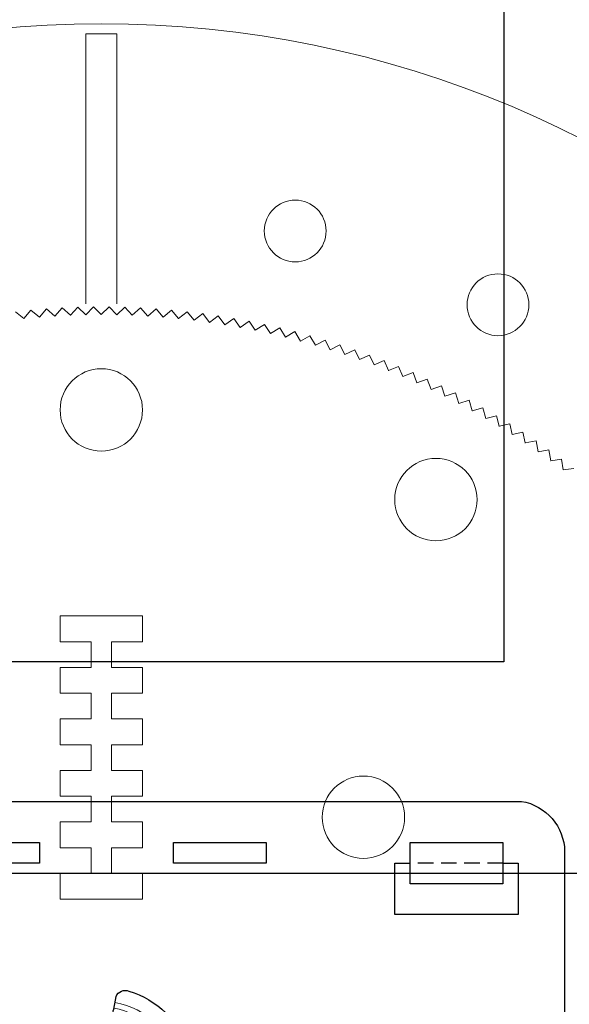
# Model space of a CAD drawing. Units: millimetres. Extents: x 0 to 1198237, y -1260524 to 11.
# Drawn here: x 601360 to 601413, y -633146 to -633050 of the extents above; entities that cross this region are included whole.
import ezdxf

# ---------------------------------------------------------------- set-up
doc = ezdxf.new("R2010")
doc.units = ezdxf.units.MM
doc.header["$MEASUREMENT"] = 0
doc.linetypes.add('HIDDENX2', pattern=[0.75, 0.5, -0.25])
doc.layers.get('0').update_dxf_attribs({"color": 250})
doc.layers.add('PV-ACD', color=250, linetype='Continuous')
doc.layers.add('Основные линии', color=250, linetype='Continuous', lineweight=13)
doc.layers.add('СТЕНКА_Т', color=7, linetype='Continuous', lineweight=53, true_color=0xb5785a)

# ---------------------------------------------------------------- blocks, each defined once
blk = doc.blocks.new('опора вид сверху')
at = {"layer": 'СТЕНКА_Т', "color": 253, "lineweight": 9}
for p, q in [((-1.5, 101.5), (-1.5, 75.294)), ((-1.5, 101.5), (1.5, 101.5)), ((1.5, 75.294), (1.5, 101.5))]:
    blk.add_line(p, q, dxfattribs=at)
at = {"layer": 'СТЕНКА_Т', "color": 0, "lineweight": 9, "extrusion": (-0.768572, 0.639764, 6.90873e-13)}
blk.add_line((-6.831, 74.688, -10.127), (-7.512, 73.87, -10.127), dxfattribs=at)
at = {"layer": 'СТЕНКА_Т', "color": 0, "lineweight": 9, "extrusion": (0.639764, 0.768572, 6.62638e-12)}
blk.add_line((-6.013, 74.007, -10.127), (-6.831, 74.688, -10.127), dxfattribs=at)
at = {"layer": 'СТЕНКА_Т', "color": 0, "lineweight": 9, "extrusion": (-0.755448, 0.655209, 8.25028e-13)}
blk.add_line((-5.316, 74.811, -10.127), (-6.013, 74.007, -10.127), dxfattribs=at)
at = {"layer": 'СТЕНКА_Т', "color": 0, "lineweight": 9, "extrusion": (0.655209, 0.755448, 6.61102e-12)}
blk.add_line((-4.512, 74.114, -10.127), (-5.316, 74.811, -10.127), dxfattribs=at)
at = {"layer": 'СТЕНКА_Т', "color": 0, "lineweight": 9, "extrusion": (-0.742014, 0.670385, 9.58844e-13)}
blk.add_line((-3.799, 74.904, -10.127), (-4.512, 74.114, -10.127), dxfattribs=at)
at = {"layer": 'СТЕНКА_Т', "color": 0, "lineweight": 9, "extrusion": (0.670385, 0.742014, 6.59294e-12)}
blk.add_line((-3.009, 74.19, -10.127), (-3.799, 74.904, -10.127), dxfattribs=at)
at = {"layer": 'СТЕНКА_Т', "color": 0, "lineweight": 9, "extrusion": (-0.728275, 0.685286, 1.09227e-12)}
blk.add_line((-2.28, 74.965, -10.127), (-3.009, 74.19, -10.127), dxfattribs=at)
at = {"layer": 'СТЕНКА_Т', "color": 0, "lineweight": 9, "extrusion": (0.685286, 0.728275, 6.57215e-12)}
blk.add_line((-1.505, 74.236, -10.127), (-2.28, 74.965, -10.127), dxfattribs=at)
at = {"layer": 'СТЕНКА_Т', "color": 0, "lineweight": 9, "extrusion": (-0.714236, 0.699905, 1.22524e-12)}
blk.add_line((-0.76, 74.996, -10.127), (-1.505, 74.236, -10.127), dxfattribs=at)
at = {"layer": 'СТЕНКА_Т', "color": 0, "lineweight": 9, "extrusion": (0.699905, 0.714236, 6.54867e-12)}
blk.add_line((0, 74.251, -10.127), (-0.76, 74.996, -10.127), dxfattribs=at)
at = {"layer": 'СТЕНКА_Т', "color": 0, "lineweight": 9, "extrusion": (-0.699905, 0.714236, 1.35771e-12)}
blk.add_line((0.76, 74.996, -10.127), (0, 74.251, -10.127), dxfattribs=at)
at = {"layer": 'СТЕНКА_Т', "color": 0, "lineweight": 9, "extrusion": (0.714236, 0.699905, 6.52249e-12)}
blk.add_line((1.505, 74.236, -10.127), (0.76, 74.996, -10.127), dxfattribs=at)
at = {"layer": 'СТЕНКА_Т', "color": 0, "lineweight": 9, "extrusion": (-0.685286, 0.728275, 1.48962e-12)}
blk.add_line((2.28, 74.965, -10.127), (1.505, 74.236, -10.127), dxfattribs=at)
at = {"layer": 'СТЕНКА_Т', "color": 0, "lineweight": 9, "extrusion": (0.728275, 0.685286, 6.49363e-12)}
blk.add_line((3.009, 74.19, -10.127), (2.28, 74.965, -10.127), dxfattribs=at)
at = {"layer": 'СТЕНКА_Т', "color": 0, "lineweight": 9, "extrusion": (-0.670385, 0.742014, 1.62092e-12)}
blk.add_line((3.799, 74.904, -10.127), (3.009, 74.19, -10.127), dxfattribs=at)
at = {"layer": 'СТЕНКА_Т', "color": 0, "lineweight": 9, "extrusion": (0.742014, 0.670385, 6.46211e-12)}
blk.add_line((4.512, 74.114, -10.127), (3.799, 74.904, -10.127), dxfattribs=at)
at = {"layer": 'СТЕНКА_Т', "color": 0, "lineweight": 9, "extrusion": (-0.655209, 0.755448, 1.75156e-12)}
blk.add_line((5.316, 74.811, -10.127), (4.512, 74.114, -10.127), dxfattribs=at)
at = {"layer": 'СТЕНКА_Т', "color": 0, "lineweight": 9, "extrusion": (0.755448, 0.655209, 6.42793e-12)}
blk.add_line((6.013, 74.007, -10.127), (5.316, 74.811, -10.127), dxfattribs=at)
at = {"layer": 'СТЕНКА_Т', "color": 0, "lineweight": 9, "extrusion": (-0.639764, 0.768572, 1.88147e-12)}
blk.add_line((6.831, 74.688, -10.127), (6.013, 74.007, -10.127), dxfattribs=at)
at = {"layer": 'СТЕНКА_Т', "color": 0, "lineweight": 9, "extrusion": (0.768572, 0.639764, 6.39111e-12)}
blk.add_line((7.512, 73.87, -10.127), (6.831, 74.688, -10.127), dxfattribs=at)
at = {"layer": 'СТЕНКА_Т', "color": 0, "lineweight": 9, "extrusion": (0.624056, 0.78138, 6.63902e-12)}
blk.add_line((-7.512, 73.87, -10.127), (-8.343, 74.534, -10.127), dxfattribs=at)
at = {"layer": 'СТЕНКА_Т', "color": 0, "lineweight": 9, "extrusion": (0.768572, -0.639764, -6.90873e-13)}
blk.add_line((-7.512, 73.87, -10.127), (-7.513, 73.869, -10.127), dxfattribs=at)
at = {"layer": 'СТЕНКА_Т', "color": 0, "lineweight": 9, "extrusion": (-0.624056, -0.78138, -6.63902e-12)}
blk.add_line((-7.51, 73.869, -10.127), (-7.512, 73.87, -10.127), dxfattribs=at)
at = {"layer": 'СТЕНКА_Т', "color": 0, "lineweight": 9, "extrusion": (0.755448, -0.655209, -8.25028e-13)}
blk.add_line((-6.013, 74.007, -10.127), (-6.014, 74.006, -10.127), dxfattribs=at)
at = {"layer": 'СТЕНКА_Т', "color": 0, "lineweight": 9, "extrusion": (-0.639764, -0.768572, -6.62638e-12)}
blk.add_line((-6.012, 74.006, -10.127), (-6.013, 74.007, -10.127), dxfattribs=at)
at = {"layer": 'СТЕНКА_Т', "color": 0, "lineweight": 9, "extrusion": (0.742014, -0.670385, -9.58844e-13)}
blk.add_line((-4.512, 74.114, -10.127), (-4.513, 74.113, -10.127), dxfattribs=at)
at = {"layer": 'СТЕНКА_Т', "color": 0, "lineweight": 9, "extrusion": (-0.655209, -0.755448, -6.61102e-12)}
blk.add_line((-4.511, 74.113, -10.127), (-4.512, 74.114, -10.127), dxfattribs=at)
at = {"layer": 'СТЕНКА_Т', "color": 0, "lineweight": 9, "extrusion": (0.728275, -0.685286, -1.09227e-12)}
blk.add_line((-3.009, 74.19, -10.127), (-3.01, 74.189, -10.127), dxfattribs=at)
at = {"layer": 'СТЕНКА_Т', "color": 0, "lineweight": 9, "extrusion": (-0.670385, -0.742014, -6.59294e-12)}
blk.add_line((-3.008, 74.189, -10.127), (-3.009, 74.19, -10.127), dxfattribs=at)
at = {"layer": 'СТЕНКА_Т', "color": 0, "lineweight": 9, "extrusion": (0.714236, -0.699905, -1.22524e-12)}
blk.add_line((-1.505, 74.236, -10.127), (-1.506, 74.235, -10.127), dxfattribs=at)
at = {"layer": 'СТЕНКА_Т', "color": 0, "lineweight": 9, "extrusion": (-0.685286, -0.728275, -6.57215e-12)}
blk.add_line((-1.503, 74.235, -10.127), (-1.505, 74.236, -10.127), dxfattribs=at)
at = {"layer": 'СТЕНКА_Т', "color": 0, "lineweight": 9, "extrusion": (0.699905, -0.714236, -1.35771e-12)}
blk.add_line((0, 74.251, -10.127), (-0.001, 74.25, -10.127), dxfattribs=at)
at = {"layer": 'СТЕНКА_Т', "color": 0, "lineweight": 9, "extrusion": (-0.699905, -0.714236, -6.54867e-12)}
blk.add_line((0.001, 74.25, -10.127), (0, 74.251, -10.127), dxfattribs=at)
at = {"layer": 'СТЕНКА_Т', "color": 0, "lineweight": 9, "extrusion": (0.685286, -0.728275, -1.48962e-12)}
blk.add_line((1.505, 74.236, -10.127), (1.503, 74.235, -10.127), dxfattribs=at)
at = {"layer": 'СТЕНКА_Т', "color": 0, "lineweight": 9, "extrusion": (-0.714236, -0.699905, -6.52249e-12)}
blk.add_line((1.506, 74.235, -10.127), (1.505, 74.236, -10.127), dxfattribs=at)
at = {"layer": 'СТЕНКА_Т', "color": 0, "lineweight": 9, "extrusion": (0.670385, -0.742014, -1.62092e-12)}
blk.add_line((3.009, 74.19, -10.127), (3.008, 74.189, -10.127), dxfattribs=at)
at = {"layer": 'СТЕНКА_Т', "color": 0, "lineweight": 9, "extrusion": (-0.728275, -0.685286, -6.49363e-12)}
blk.add_line((3.01, 74.189, -10.127), (3.009, 74.19, -10.127), dxfattribs=at)
at = {"layer": 'СТЕНКА_Т', "color": 0, "lineweight": 9, "extrusion": (0.655209, -0.755448, -1.75156e-12)}
blk.add_line((4.512, 74.114, -10.127), (4.511, 74.113, -10.127), dxfattribs=at)
at = {"layer": 'СТЕНКА_Т', "color": 0, "lineweight": 9, "extrusion": (-0.742014, -0.670385, -6.46211e-12)}
blk.add_line((4.513, 74.113, -10.127), (4.512, 74.114, -10.127), dxfattribs=at)
at = {"layer": 'СТЕНКА_Т', "color": 0, "lineweight": 9, "extrusion": (0.639764, -0.768572, -1.88147e-12)}
blk.add_line((6.013, 74.007, -10.127), (6.012, 74.006, -10.127), dxfattribs=at)
at = {"layer": 'СТЕНКА_Т', "color": 0, "lineweight": 9, "extrusion": (-0.755448, -0.655209, -6.42793e-12)}
blk.add_line((6.014, 74.006, -10.127), (6.013, 74.007, -10.127), dxfattribs=at)
at = {"layer": 'СТЕНКА_Т', "color": 0, "lineweight": 9, "extrusion": (0.624056, -0.78138, -2.01061e-12)}
blk.add_line((7.512, 73.87, -10.127), (7.51, 73.869, -10.127), dxfattribs=at)
at = {"layer": 'СТЕНКА_Т', "color": 0, "lineweight": 9, "extrusion": (-0.624056, 0.78138, 2.01061e-12)}
blk.add_line((8.343, 74.534, -10.127), (7.512, 73.87, -10.127), dxfattribs=at)
at = {"layer": 'СТЕНКА_Т', "color": 0, "lineweight": 9, "extrusion": (-0.768572, -0.639764, -6.39111e-12)}
blk.add_line((7.513, 73.869, -10.127), (7.512, 73.87, -10.127), dxfattribs=at)
at = {"layer": 'СТЕНКА_Т', "color": 0, "lineweight": 9, "extrusion": (0.78138, 0.624056, 6.35167e-12)}
blk.add_line((9.007, 73.703, -10.127), (8.343, 74.534, -10.127), dxfattribs=at)
at = {"layer": 'СТЕНКА_Т', "color": 0, "lineweight": 9, "extrusion": (0.608091, -0.793867, -2.13893e-12)}
blk.add_line((9.007, 73.703, -10.127), (9.006, 73.702, -10.127), dxfattribs=at)
at = {"layer": 'СТЕНКА_Т', "color": 0, "lineweight": 9, "extrusion": (-0.608091, 0.793867, 2.13893e-12)}
blk.add_line((9.852, 74.35, -10.127), (9.007, 73.703, -10.127), dxfattribs=at)
at = {"layer": 'СТЕНКА_Т', "color": 0, "lineweight": 9, "extrusion": (-0.78138, -0.624056, -6.35167e-12)}
blk.add_line((9.009, 73.701, -10.127), (9.007, 73.703, -10.127), dxfattribs=at)
at = {"layer": 'СТЕНКА_Т', "color": 0, "lineweight": 9, "extrusion": (0.793867, 0.608091, 6.30962e-12)}
blk.add_line((10.499, 73.505, -10.127), (9.852, 74.35, -10.127), dxfattribs=at)
at = {"layer": 'СТЕНКА_Т', "color": 0, "lineweight": 9, "extrusion": (-0.591877, 0.806028, 2.26637e-12)}
blk.add_line((11.357, 74.135, -10.127), (10.499, 73.505, -10.127), dxfattribs=at)
at = {"layer": 'СТЕНКА_Т', "color": 0, "lineweight": 9, "extrusion": (0.806028, 0.591877, 6.26497e-12)}
blk.add_line((11.987, 73.277, -10.127), (11.357, 74.135, -10.127), dxfattribs=at)
at = {"layer": 'СТЕНКА_Т', "color": 0, "lineweight": 9, "extrusion": (-0.57542, 0.817858, 2.39287e-12)}
blk.add_line((12.857, 73.89, -10.127), (11.987, 73.277, -10.127), dxfattribs=at)
at = {"layer": 'СТЕНКА_Т', "color": 0, "lineweight": 9, "extrusion": (0.817858, 0.57542, 6.21775e-12)}
blk.add_line((13.47, 73.019, -10.127), (12.857, 73.89, -10.127), dxfattribs=at)
at = {"layer": 'СТЕНКА_Т', "color": 0, "lineweight": 9, "extrusion": (-0.558726, 0.829352, 2.5184e-12)}
blk.add_line((14.352, 73.614, -10.127), (13.47, 73.019, -10.127), dxfattribs=at)
at = {"layer": 'СТЕНКА_Т', "color": 0, "lineweight": 9, "extrusion": (0.829352, 0.558726, 6.16798e-12)}
blk.add_line((14.947, 72.731, -10.127), (14.352, 73.614, -10.127), dxfattribs=at)
at = {"layer": 'СТЕНКА_Т', "color": 0, "lineweight": 9, "extrusion": (0.591877, -0.806028, -2.26637e-12)}
blk.add_line((10.499, 73.505, -10.127), (10.498, 73.504, -10.127), dxfattribs=at)
at = {"layer": 'СТЕНКА_Т', "color": 0, "lineweight": 9, "extrusion": (-0.793867, -0.608091, -6.30962e-12)}
blk.add_line((10.501, 73.504, -10.127), (10.499, 73.505, -10.127), dxfattribs=at)
at = {"layer": 'СТЕНКА_Т', "color": 0, "lineweight": 9, "extrusion": (0.57542, -0.817858, -2.39287e-12)}
blk.add_line((11.987, 73.277, -10.127), (11.985, 73.276, -10.127), dxfattribs=at)
at = {"layer": 'СТЕНКА_Т', "color": 0, "lineweight": 9, "extrusion": (-0.806028, -0.591877, -6.26497e-12)}
blk.add_line((11.988, 73.276, -10.127), (11.987, 73.277, -10.127), dxfattribs=at)
at = {"layer": 'СТЕНКА_Т', "color": 0, "lineweight": 9, "extrusion": (0.558726, -0.829352, -2.5184e-12)}
blk.add_line((13.47, 73.019, -10.127), (13.468, 73.018, -10.127), dxfattribs=at)
at = {"layer": 'СТЕНКА_Т', "color": 0, "lineweight": 9, "extrusion": (-0.817858, -0.57542, -6.21775e-12)}
blk.add_line((13.471, 73.018, -10.127), (13.47, 73.019, -10.127), dxfattribs=at)
at = {"layer": 'СТЕНКА_Т', "color": 0, "lineweight": 9, "extrusion": (0.541803, -0.840506, -2.64288e-12)}
blk.add_line((14.947, 72.731, -10.127), (14.945, 72.73, -10.127), dxfattribs=at)
at = {"layer": 'СТЕНКА_Т', "color": 0, "lineweight": 9, "extrusion": (-0.541803, 0.840506, 2.64288e-12)}
blk.add_line((15.841, 73.308, -10.127), (14.947, 72.731, -10.127), dxfattribs=at)
at = {"layer": 'СТЕНКА_Т', "color": 0, "lineweight": 9, "extrusion": (-0.829352, -0.558726, -6.16798e-12)}
blk.add_line((14.948, 72.73, -10.127), (14.947, 72.731, -10.127), dxfattribs=at)
at = {"layer": 'СТЕНКА_Т', "color": 0, "lineweight": 9, "extrusion": (0.840506, 0.541803, 6.11567e-12)}
blk.add_line((16.418, 72.414, -10.127), (15.841, 73.308, -10.127), dxfattribs=at)
at = {"layer": 'СТЕНКА_Т', "color": 0, "lineweight": 9, "extrusion": (-0.524657, 0.851314, 2.76629e-12)}
blk.add_line((17.324, 72.972, -10.127), (16.418, 72.414, -10.127), dxfattribs=at)
at = {"layer": 'СТЕНКА_Т', "color": 0, "lineweight": 9, "extrusion": (0.851314, 0.524657, 6.06085e-12)}
blk.add_line((17.882, 72.066, -10.127), (17.324, 72.972, -10.127), dxfattribs=at)
at = {"layer": 'СТЕНКА_Т', "color": 0, "lineweight": 9, "extrusion": (0.524657, -0.851314, -2.76629e-12)}
blk.add_line((16.418, 72.414, -10.127), (16.416, 72.413, -10.127), dxfattribs=at)
at = {"layer": 'СТЕНКА_Т', "color": 0, "lineweight": 9, "extrusion": (-0.840506, -0.541803, -6.11567e-12)}
blk.add_line((16.419, 72.412, -10.127), (16.418, 72.414, -10.127), dxfattribs=at)
at = {"layer": 'СТЕНКА_Т', "color": 0, "lineweight": 9, "extrusion": (0.507296, -0.861772, -2.88855e-12)}
blk.add_line((17.882, 72.066, -10.127), (17.88, 72.065, -10.127), dxfattribs=at)
at = {"layer": 'СТЕНКА_Т', "color": 0, "lineweight": 9, "extrusion": (-0.507296, 0.861772, 2.88855e-12)}
blk.add_line((18.799, 72.606, -10.127), (17.882, 72.066, -10.127), dxfattribs=at)
at = {"layer": 'СТЕНКА_Т', "color": 0, "lineweight": 9, "extrusion": (-0.851314, -0.524657, -6.06085e-12)}
blk.add_line((17.883, 72.064, -10.127), (17.882, 72.066, -10.127), dxfattribs=at)
at = {"layer": 'СТЕНКА_Т', "color": 0, "lineweight": 9, "extrusion": (0.861772, 0.507296, 6.00354e-12)}
blk.add_line((19.339, 71.689, -10.127), (18.799, 72.606, -10.127), dxfattribs=at)
at = {"layer": 'СТЕНКА_Т', "color": 0, "lineweight": 9, "extrusion": (-0.489726, 0.871876, 3.00963e-12)}
blk.add_line((20.267, 72.21, -10.127), (19.339, 71.689, -10.127), dxfattribs=at)
at = {"layer": 'СТЕНКА_Т', "color": 0, "lineweight": 9, "extrusion": (0.871876, 0.489726, 5.94377e-12)}
blk.add_line((20.788, 71.282, -10.127), (20.267, 72.21, -10.127), dxfattribs=at)
at = {"layer": 'СТЕНКА_Т', "color": 0, "lineweight": 9, "extrusion": (-0.471955, 0.881623, 3.12948e-12)}
blk.add_line((21.726, 71.784, -10.127), (20.788, 71.282, -10.127), dxfattribs=at)
at = {"layer": 'СТЕНКА_Т', "color": 0, "lineweight": 9, "extrusion": (0.881623, 0.471955, 5.88155e-12)}
blk.add_line((22.228, 70.846, -10.127), (21.726, 71.784, -10.127), dxfattribs=at)
at = {"layer": 'СТЕНКА_Т', "color": 0, "lineweight": 9, "extrusion": (0.489726, -0.871876, -3.00963e-12)}
blk.add_line((19.339, 71.689, -10.127), (19.337, 71.688, -10.127), dxfattribs=at)
at = {"layer": 'СТЕНКА_Т', "color": 0, "lineweight": 9, "extrusion": (-0.861772, -0.507296, -6.00354e-12)}
blk.add_line((19.34, 71.687, -10.127), (19.339, 71.689, -10.127), dxfattribs=at)
at = {"layer": 'СТЕНКА_Т', "color": 0, "lineweight": 9, "extrusion": (0.471955, -0.881623, -3.12948e-12)}
blk.add_line((20.788, 71.282, -10.127), (20.786, 71.281, -10.127), dxfattribs=at)
at = {"layer": 'СТЕНКА_Т', "color": 0, "lineweight": 9, "extrusion": (-0.871876, -0.489726, -5.94377e-12)}
blk.add_line((20.789, 71.28, -10.127), (20.788, 71.282, -10.127), dxfattribs=at)
at = {"layer": 'СТЕНКА_Т', "color": 0, "lineweight": 9, "extrusion": (0.45399, -0.891007, -3.24804e-12)}
blk.add_line((22.228, 70.846, -10.127), (22.226, 70.845, -10.127), dxfattribs=at)
at = {"layer": 'СТЕНКА_Т', "color": 0, "lineweight": 9, "extrusion": (-0.45399, 0.891007, 3.24804e-12)}
blk.add_line((23.176, 71.329, -10.127), (22.228, 70.846, -10.127), dxfattribs=at)
at = {"layer": 'СТЕНКА_Т', "color": 0, "lineweight": 9, "extrusion": (-0.881623, -0.471955, -5.88155e-12)}
blk.add_line((22.229, 70.844, -10.127), (22.228, 70.846, -10.127), dxfattribs=at)
at = {"layer": 'СТЕНКА_Т', "color": 0, "lineweight": 9, "extrusion": (0.891007, 0.45399, 5.81692e-12)}
blk.add_line((23.659, 70.381, -10.127), (23.176, 71.329, -10.127), dxfattribs=at)
at = {"layer": 'СТЕНКА_Т', "color": 0, "lineweight": 9, "extrusion": (-0.435839, 0.900025, 3.36526e-12)}
blk.add_line((24.617, 70.845, -10.127), (23.659, 70.381, -10.127), dxfattribs=at)
at = {"layer": 'СТЕНКА_Т', "color": 0, "lineweight": 9, "extrusion": (0.900025, 0.435839, 5.74989e-12)}
blk.add_line((25.081, 69.887, -10.127), (24.617, 70.845, -10.127), dxfattribs=at)
at = {"layer": 'СТЕНКА_Т', "color": 0, "lineweight": 9, "extrusion": (0.435839, -0.900025, -3.36526e-12)}
blk.add_line((23.659, 70.381, -10.127), (23.658, 70.38, -10.127), dxfattribs=at)
at = {"layer": 'СТЕНКА_Т', "color": 0, "lineweight": 9, "extrusion": (-0.891007, -0.45399, -5.81692e-12)}
blk.add_line((23.66, 70.379, -10.127), (23.659, 70.381, -10.127), dxfattribs=at)
at = {"layer": 'СТЕНКА_Т', "color": 0, "lineweight": 9, "extrusion": (0.417509, -0.908673, -3.4811e-12)}
blk.add_line((25.081, 69.887, -10.127), (25.079, 69.886, -10.127), dxfattribs=at)
at = {"layer": 'СТЕНКА_Т', "color": 0, "lineweight": 9, "extrusion": (-0.417509, 0.908673, 3.4811e-12)}
blk.add_line((26.048, 70.331, -10.127), (25.081, 69.887, -10.127), dxfattribs=at)
at = {"layer": 'СТЕНКА_Т', "color": 0, "lineweight": 9, "extrusion": (-0.900025, -0.435839, -5.74989e-12)}
blk.add_line((25.082, 69.885, -10.127), (25.081, 69.887, -10.127), dxfattribs=at)
at = {"layer": 'СТЕНКА_Т', "color": 0, "lineweight": 9, "extrusion": (0.908673, 0.417509, 5.68051e-12)}
blk.add_line((26.492, 69.364, -10.127), (26.048, 70.331, -10.127), dxfattribs=at)
at = {"layer": 'СТЕНКА_Т', "color": 0, "lineweight": 9, "extrusion": (-0.399007, 0.916948, 3.59551e-12)}
blk.add_line((27.468, 69.789, -10.127), (26.492, 69.364, -10.127), dxfattribs=at)
at = {"layer": 'СТЕНКА_Т', "color": 0, "lineweight": 9, "extrusion": (0.916948, 0.399007, 5.60879e-12)}
blk.add_line((27.893, 68.813, -10.127), (27.468, 69.789, -10.127), dxfattribs=at)
at = {"layer": 'СТЕНКА_Т', "color": 0, "lineweight": 9, "extrusion": (0.399007, -0.916948, -3.59551e-12)}
blk.add_line((26.492, 69.364, -10.127), (26.49, 69.364, -10.127), dxfattribs=at)
at = {"layer": 'СТЕНКА_Т', "color": 0, "lineweight": 9, "extrusion": (-0.908673, -0.417509, -5.68051e-12)}
blk.add_line((26.493, 69.363, -10.127), (26.492, 69.364, -10.127), dxfattribs=at)
at = {"layer": 'СТЕНКА_Т', "color": 0, "lineweight": 9, "extrusion": (-0.380342, 0.924846, 3.70845e-12)}
blk.add_line((28.877, 69.218, -10.127), (27.893, 68.813, -10.127), dxfattribs=at)
at = {"layer": 'СТЕНКА_Т', "color": 0, "lineweight": 9, "extrusion": (0.924846, 0.380342, 5.53477e-12)}
blk.add_line((29.281, 68.234, -10.127), (28.877, 69.218, -10.127), dxfattribs=at)
at = {"layer": 'СТЕНКА_Т', "color": 0, "lineweight": 9, "extrusion": (0.380342, -0.924846, -3.70845e-12)}
blk.add_line((27.893, 68.813, -10.127), (27.891, 68.813, -10.127), dxfattribs=at)
at = {"layer": 'СТЕНКА_Т', "color": 0, "lineweight": 9, "extrusion": (-0.916948, -0.399007, -5.60879e-12)}
blk.add_line((27.893, 68.812, -10.127), (27.893, 68.813, -10.127), dxfattribs=at)
at = {"layer": 'СТЕНКА_Т', "color": 0, "lineweight": 9, "extrusion": (0.36152, -0.932365, -3.81986e-12)}
blk.add_line((29.281, 68.234, -10.127), (29.28, 68.233, -10.127), dxfattribs=at)
at = {"layer": 'СТЕНКА_Т', "color": 0, "lineweight": 9, "extrusion": (-0.36152, 0.932365, 3.81986e-12)}
blk.add_line((30.274, 68.619, -10.127), (29.281, 68.234, -10.127), dxfattribs=at)
at = {"layer": 'СТЕНКА_Т', "color": 0, "lineweight": 9, "extrusion": (-0.924846, -0.380342, -5.53477e-12)}
blk.add_line((29.282, 68.232, -10.127), (29.281, 68.234, -10.127), dxfattribs=at)
at = {"layer": 'СТЕНКА_Т', "color": 0, "lineweight": 9, "extrusion": (0.932365, 0.36152, 5.45847e-12)}
blk.add_line((30.658, 67.626, -10.127), (30.274, 68.619, -10.127), dxfattribs=at)
at = {"layer": 'СТЕНКА_Т', "color": 0, "lineweight": 9, "extrusion": (-0.342549, 0.9395, 3.9297e-12)}
blk.add_line((31.658, 67.991, -10.127), (30.658, 67.626, -10.127), dxfattribs=at)
at = {"layer": 'СТЕНКА_Т', "color": 0, "lineweight": 9, "extrusion": (0.9395, 0.342549, 5.37994e-12)}
blk.add_line((32.023, 66.991, -10.127), (31.658, 67.991, -10.127), dxfattribs=at)
at = {"layer": 'СТЕНКА_Т', "color": 0, "lineweight": 9, "extrusion": (0.342549, -0.9395, -3.9297e-12)}
blk.add_line((30.658, 67.626, -10.127), (30.657, 67.626, -10.127), dxfattribs=at)
at = {"layer": 'СТЕНКА_Т', "color": 0, "lineweight": 9, "extrusion": (-0.932365, -0.36152, -5.45847e-12)}
blk.add_line((30.659, 67.625, -10.127), (30.658, 67.626, -10.127), dxfattribs=at)
at = {"layer": 'СТЕНКА_Т', "color": 0, "lineweight": 9, "extrusion": (0.323438, -0.946249, -4.03793e-12)}
blk.add_line((32.023, 66.991, -10.127), (32.021, 66.991, -10.127), dxfattribs=at)
at = {"layer": 'СТЕНКА_Т', "color": 0, "lineweight": 9, "extrusion": (-0.323438, 0.946249, 4.03793e-12)}
blk.add_line((33.03, 67.335, -10.127), (32.023, 66.991, -10.127), dxfattribs=at)
at = {"layer": 'СТЕНКА_Т', "color": 0, "lineweight": 9, "extrusion": (-0.9395, -0.342549, -5.37994e-12)}
blk.add_line((32.023, 66.989, -10.127), (32.023, 66.991, -10.127), dxfattribs=at)
at = {"layer": 'СТЕНКА_Т', "color": 0, "lineweight": 9, "extrusion": (0.946249, 0.323438, 5.29919e-12)}
blk.add_line((33.374, 66.328, -10.127), (33.03, 67.335, -10.127), dxfattribs=at)
at = {"layer": 'СТЕНКА_Т', "color": 0, "lineweight": 9, "extrusion": (0.304194, -0.95261, -4.1445e-12)}
blk.add_line((33.374, 66.328, -10.127), (33.372, 66.328, -10.127), dxfattribs=at)
at = {"layer": 'СТЕНКА_Т', "color": 0, "lineweight": 9, "extrusion": (-0.304194, 0.95261, 4.1445e-12)}
blk.add_line((34.387, 66.652, -10.127), (33.374, 66.328, -10.127), dxfattribs=at)
at = {"layer": 'СТЕНКА_Т', "color": 0, "lineweight": 9, "extrusion": (-0.946249, -0.323438, -5.29919e-12)}
blk.add_line((33.374, 66.327, -10.127), (33.374, 66.328, -10.127), dxfattribs=at)
at = {"layer": 'СТЕНКА_Т', "color": 0, "lineweight": 9, "extrusion": (0.95261, 0.304194, 5.21626e-12)}
blk.add_line((34.711, 65.638, -10.127), (34.387, 66.652, -10.127), dxfattribs=at)
at = {"layer": 'СТЕНКА_Т', "color": 0, "lineweight": 9, "extrusion": (0.284825, -0.95858, -4.24936e-12)}
blk.add_line((34.711, 65.638, -10.127), (34.709, 65.638, -10.127), dxfattribs=at)
at = {"layer": 'СТЕНКА_Т', "color": 0, "lineweight": 9, "extrusion": (-0.284825, 0.95858, 4.24936e-12)}
blk.add_line((35.731, 65.941, -10.127), (34.711, 65.638, -10.127), dxfattribs=at)
at = {"layer": 'СТЕНКА_Т', "color": 0, "lineweight": 9, "extrusion": (-0.95261, -0.304194, -5.21626e-12)}
blk.add_line((34.712, 65.637, -10.127), (34.711, 65.638, -10.127), dxfattribs=at)
at = {"layer": 'СТЕНКА_Т', "color": 0, "lineweight": 9, "extrusion": (0.95858, 0.284825, 5.13119e-12)}
blk.add_line((36.034, 64.921, -10.127), (35.731, 65.941, -10.127), dxfattribs=at)
at = {"layer": 'СТЕНКА_Т', "color": 0, "lineweight": 9, "extrusion": (-0.265339, 0.964155, 4.35249e-12)}
blk.add_line((37.06, 65.204, -10.127), (36.034, 64.921, -10.127), dxfattribs=at)
at = {"layer": 'СТЕНКА_Т', "color": 0, "lineweight": 9, "extrusion": (0.964155, 0.265339, 5.04402e-12)}
blk.add_line((37.343, 64.178, -10.127), (37.06, 65.204, -10.127), dxfattribs=at)
at = {"layer": 'СТЕНКА_Т', "color": 0, "lineweight": 9, "extrusion": (0.265339, -0.964155, -4.35249e-12)}
blk.add_line((36.034, 64.921, -10.127), (36.032, 64.921, -10.127), dxfattribs=at)
at = {"layer": 'СТЕНКА_Т', "color": 0, "lineweight": 9, "extrusion": (-0.95858, -0.284825, -5.13119e-12)}
blk.add_line((36.035, 64.92, -10.127), (36.034, 64.921, -10.127), dxfattribs=at)
at = {"layer": 'СТЕНКА_Т', "color": 0, "lineweight": 9, "extrusion": (0.245744, -0.969335, -4.45382e-12)}
blk.add_line((37.343, 64.178, -10.127), (37.341, 64.177, -10.127), dxfattribs=at)
at = {"layer": 'СТЕНКА_Т', "color": 0, "lineweight": 9, "extrusion": (-0.245744, 0.969335, 4.45382e-12)}
blk.add_line((38.374, 64.439, -10.127), (37.343, 64.178, -10.127), dxfattribs=at)
at = {"layer": 'СТЕНКА_Т', "color": 0, "lineweight": 9, "extrusion": (-0.964155, -0.265339, -5.04402e-12)}
blk.add_line((37.343, 64.176, -10.127), (37.343, 64.178, -10.127), dxfattribs=at)
at = {"layer": 'СТЕНКА_Т', "color": 0, "lineweight": 9, "extrusion": (0.969335, 0.245744, 4.95477e-12)}
blk.add_line((38.636, 63.408, -10.127), (38.374, 64.439, -10.127), dxfattribs=at)
at = {"layer": 'СТЕНКА_Т', "color": 0, "lineweight": 9, "extrusion": (0.226048, -0.974116, -4.55332e-12)}
blk.add_line((38.636, 63.408, -10.127), (38.634, 63.407, -10.127), dxfattribs=at)
at = {"layer": 'СТЕНКА_Т', "color": 0, "lineweight": 9, "extrusion": (-0.226048, 0.974116, 4.55332e-12)}
blk.add_line((39.672, 63.648, -10.127), (38.636, 63.408, -10.127), dxfattribs=at)
at = {"layer": 'СТЕНКА_Т', "color": 0, "lineweight": 9, "extrusion": (-0.969335, -0.245744, -4.95477e-12)}
blk.add_line((38.636, 63.406, -10.127), (38.636, 63.408, -10.127), dxfattribs=at)
at = {"layer": 'СТЕНКА_Т', "color": 0, "lineweight": 9, "extrusion": (0.974116, 0.226048, 4.86349e-12)}
blk.add_line((39.913, 62.612, -10.127), (39.672, 63.648, -10.127), dxfattribs=at)
at = {"layer": 'СТЕНКА_Т', "color": 0, "lineweight": 9, "extrusion": (0.206259, -0.978497, -4.65095e-12)}
blk.add_line((39.913, 62.612, -10.127), (39.911, 62.611, -10.127), dxfattribs=at)
at = {"layer": 'СТЕНКА_Т', "color": 0, "lineweight": 9, "extrusion": (-0.206259, 0.978497, 4.65095e-12)}
blk.add_line((40.954, 62.831, -10.127), (39.913, 62.612, -10.127), dxfattribs=at)
at = {"layer": 'СТЕНКА_Т', "color": 0, "lineweight": 9, "extrusion": (-0.974116, -0.226048, -4.86349e-12)}
blk.add_line((39.913, 62.61, -10.127), (39.913, 62.612, -10.127), dxfattribs=at)
at = {"layer": 'СТЕНКА_Т', "color": 0, "lineweight": 9, "extrusion": (0.978497, 0.206259, 4.77021e-12)}
blk.add_line((41.174, 61.79, -10.127), (40.954, 62.831, -10.127), dxfattribs=at)
at = {"layer": 'СТЕНКА_Т', "color": 0, "lineweight": 9, "extrusion": (0.186386, -0.982477, -4.74668e-12)}
blk.add_line((41.174, 61.79, -10.127), (41.172, 61.79, -10.127), dxfattribs=at)
at = {"layer": 'СТЕНКА_Т', "color": 0, "lineweight": 9, "extrusion": (-0.186386, 0.982477, 4.74668e-12)}
blk.add_line((42.219, 61.988, -10.127), (41.174, 61.79, -10.127), dxfattribs=at)
at = {"layer": 'СТЕНКА_Т', "color": 0, "lineweight": 9, "extrusion": (-0.978497, -0.206259, -4.77021e-12)}
blk.add_line((41.174, 61.788, -10.127), (41.174, 61.79, -10.127), dxfattribs=at)
at = {"layer": 'СТЕНКА_Т', "color": 0, "lineweight": 9, "extrusion": (0.982477, 0.186386, 4.67497e-12)}
blk.add_line((42.417, 60.943, -10.127), (42.219, 61.988, -10.127), dxfattribs=at)
at = {"layer": 'СТЕНКА_Т', "color": 0, "lineweight": 9, "extrusion": (0.166436, -0.986052, -4.84045e-12)}
blk.add_line((42.417, 60.943, -10.127), (42.416, 60.942, -10.127), dxfattribs=at)
at = {"layer": 'СТЕНКА_Т', "color": 0, "lineweight": 9, "extrusion": (-0.166436, 0.986052, 4.84045e-12)}
blk.add_line((43.467, 61.12, -10.127), (42.417, 60.943, -10.127), dxfattribs=at)
at = {"layer": 'СТЕНКА_Т', "color": 0, "lineweight": 9, "extrusion": (-0.982477, -0.186386, -4.67497e-12)}
blk.add_line((42.418, 60.941, -10.127), (42.417, 60.943, -10.127), dxfattribs=at)
at = {"layer": 'СТЕНКА_Т', "color": 0, "lineweight": 9, "extrusion": (0.986052, 0.166436, 4.57781e-12)}
blk.add_line((43.644, 60.071, -10.127), (43.467, 61.12, -10.127), dxfattribs=at)
at = {"layer": 'СТЕНКА_Т', "color": 0, "lineweight": 9, "extrusion": (-0.146417, 0.989223, 4.93223e-12)}
blk.add_line((44.697, 60.226, -10.127), (43.644, 60.071, -10.127), dxfattribs=at)
at = {"layer": 'СТЕНКА_Т', "color": 0, "lineweight": 9, "extrusion": (0.989223, 0.146417, 4.47876e-12)}
blk.add_line((44.852, 59.174, -10.127), (44.697, 60.226, -10.127), dxfattribs=at)
at = {"layer": 'СТЕНКА_Т', "color": 0, "lineweight": 9, "extrusion": (0.146417, -0.989223, -4.93223e-12)}
blk.add_line((43.644, 60.071, -10.127), (43.642, 60.07, -10.127), dxfattribs=at)
at = {"layer": 'СТЕНКА_Т', "color": 0, "lineweight": 9, "extrusion": (-0.986052, -0.166436, -4.57781e-12)}
blk.add_line((43.644, 60.069, -10.127), (43.644, 60.071, -10.127), dxfattribs=at)
at = {"layer": 'СТЕНКА_Т', "color": 0, "lineweight": 9, "extrusion": (-0.126339, 0.991987, 5.02199e-12)}
blk.add_line((45.908, 59.308, -10.127), (44.852, 59.174, -10.127), dxfattribs=at)
at = {"layer": 'СТЕНКА_Т', "color": 0, "lineweight": 9, "extrusion": (0.126339, -0.991987, -5.02199e-12)}
blk.add_line((44.852, 59.174, -10.127), (44.85, 59.173, -10.127), dxfattribs=at)
at = {"layer": 'СТЕНКА_Т', "color": 0, "lineweight": 9, "extrusion": (-0.989223, -0.146417, -4.47876e-12)}
blk.add_line((44.853, 59.172, -10.127), (44.852, 59.174, -10.127), dxfattribs=at)
at = {"layer": 'СТЕНКА_Т', "color": 0, "lineweight": 9, "extrusion": (-1.85972e-13, -1, 1.14052e-14)}
blk.add_line((4, 45), (-4, 45), dxfattribs=at)
at = {"layer": 'СТЕНКА_Т', "color": 0, "lineweight": 9, "extrusion": (1, -9.50223e-14, 1.06399e-14)}
for p, q in [((-4, 45), (-4, 42.5)), ((-1, 42.5), (-1, 40)), ((-4, 40), (-4, 37.5)), ((-1, 37.5), (-1, 35)), ((-4, 35), (-4, 32.5)), ((-1, 32.5), (-1, 30)), ((-4, 30), (-4, 27.5)), ((-1, 27.5), (-1, 25)), ((-4, 25), (-4, 22.5)), ((-1, 22.5), (-1, 20)), ((-4, 20), (-4, 17.5))]:
    blk.add_line(p, q, dxfattribs=at)
at = {"layer": 'СТЕНКА_Т', "color": 0, "lineweight": 9, "extrusion": (-8.70758e-16, 1.70272e-13, -1)}
for p, q in [((4, 45), (-4, 45)), ((-4, 45), (-4, 42.5)), ((4, 42.5), (4, 45)), ((-4, 42.5), (-1, 42.5)), ((-1, 42.5), (-1, 40)), ((1, 42.5), (4, 42.5)), ((1, 40), (1, 42.5)), ((-1, 40), (-4, 40)), ((-4, 40), (-4, 37.5)), ((4, 40), (1, 40)), ((4, 37.5), (4, 40)), ((-4, 37.5), (-1, 37.5)), ((-1, 37.5), (-1, 35)), ((1, 37.5), (4, 37.5)), ((1, 35), (1, 37.5)), ((-1, 35), (-4, 35)), ((-4, 35), (-4, 32.5)), ((4, 35), (1, 35)), ((4, 32.5), (4, 35)), ((-4, 32.5), (-1, 32.5)), ((-1, 32.5), (-1, 30)), ((1, 32.5), (4, 32.5)), ((1, 30), (1, 32.5)), ((-1, 30), (-4, 30)), ((-4, 30), (-4, 27.5)), ((4, 30), (1, 30)), ((4, 27.5), (4, 30)), ((-4, 27.5), (-1, 27.5)), ((-1, 27.5), (-1, 25)), ((1, 27.5), (4, 27.5)), ((1, 25), (1, 27.5)), ((-1, 25), (-4, 25)), ((-4, 25), (-4, 22.5)), ((4, 25), (1, 25)), ((4, 22.5), (4, 25)), ((-4, 22.5), (-1, 22.5)), ((-1, 22.5), (-1, 20)), ((1, 22.5), (4, 22.5)), ((1, 20), (1, 22.5)), ((-1, 20), (-4, 20)), ((-4, 20), (-4, 17.5)), ((4, 20), (1, 20)), ((4, 17.5), (4, 20)), ((-4, 17.5), (4, 17.5))]:
    blk.add_line(p, q, dxfattribs=at)
at = {"layer": 'СТЕНКА_Т', "color": 0, "lineweight": 9, "extrusion": (-1, 9.50223e-14, -1.06399e-14)}
for p, q in [((4, 42.5), (4, 45)), ((1, 40), (1, 42.5)), ((4, 37.5), (4, 40)), ((1, 35), (1, 37.5)), ((4, 32.5), (4, 35)), ((1, 30), (1, 32.5)), ((4, 27.5), (4, 30)), ((1, 25), (1, 27.5)), ((4, 22.5), (4, 25)), ((1, 20), (1, 22.5)), ((4, 17.5), (4, 20))]:
    blk.add_line(p, q, dxfattribs=at)
at = {"layer": 'СТЕНКА_Т', "color": 0, "lineweight": 9, "extrusion": (9.50223e-14, 1, -1.14052e-14)}
for p, q in [((-4, 42.5), (-1, 42.5)), ((1, 42.5), (4, 42.5)), ((-4, 37.5), (-1, 37.5)), ((1, 37.5), (4, 37.5)), ((-4, 32.5), (-1, 32.5)), ((1, 32.5), (4, 32.5)), ((-4, 27.5), (-1, 27.5)), ((1, 27.5), (4, 27.5)), ((-4, 22.5), (-1, 22.5)), ((1, 22.5), (4, 22.5)), ((-4, 17.5), (4, 17.5))]:
    blk.add_line(p, q, dxfattribs=at)
at = {"layer": 'СТЕНКА_Т', "color": 0, "lineweight": 9, "extrusion": (-9.50223e-14, -1, 1.14052e-14)}
for p, q in [((-1, 40), (-4, 40)), ((4, 40), (1, 40)), ((-1, 35), (-4, 35)), ((4, 35), (1, 35)), ((-1, 30), (-4, 30)), ((4, 30), (1, 30)), ((-1, 25), (-4, 25)), ((4, 25), (1, 25)), ((-1, 20), (-4, 20)), ((4, 20), (1, 20))]:
    blk.add_line(p, q, dxfattribs=at)
at = {"layer": 'СТЕНКА_Т', "color": 253, "lineweight": 9}
for centre, radius in [((0, 0), 102.5), ((18.83, 82.375), 3), ((38.525, 75.207), 3)]:
    blk.add_circle(centre, radius, dxfattribs=at)
at = {"layer": 'СТЕНКА_Т', "color": 0, "lineweight": 9}
for centre in [(0, 65), (32.5, 56.292), (25.456, 25.456)]:
    blk.add_circle(centre, 4, dxfattribs=at)
at = {"layer": 'СТЕНКА_Т', "color": 0, "lineweight": 9, "extrusion": (-8.70758e-16, 1.70272e-13, -1)}
for centre in [(0, 65), (-32.5, 56.292)]:
    blk.add_circle(centre, 4, dxfattribs=at)
blk = doc.blocks.new('*U43')
blk.add_lwpolyline([(2.682, 14.564, -0.242194), (8.486, 8.958, -0.40912), (8.008, 7.693), (6.781, 7.434, -0.456133), (5.636, 8.058, 0.229656), (1.875, 11.7, -0.445265), (1.201, 12.827), (1.433, 14.059, -0.41992), (2.682, 14.564)], format="xyb")
blk = doc.blocks.new('*U44')
at = {"color": 0, "linetype": 'ByBlock', "lineweight": -2, "transparency": 16777216}
for p, rotation in [((600149.216, -631281.979), 90), ((600140.216, -631287.175), 330.0000000000001), ((600140.216, -631276.782), 210)]:
    blk.add_blockref('*U43', p, dxfattribs=dict(at, rotation=rotation))
blk = doc.blocks.new('крепеж для доски')
at = {"lineweight": 30}
blk.add_lwpolyline([(-27, 40.802, -0.363823), (-22.116, 45), (22.116, 45, -0.363823), (27, 40.802), (27, -40.802, -0.363823), (22.116, -45), (-22.116, -45, -0.363823), (-27, -40.802), (-27, 40.802)], format="xyb", dxfattribs=at)
for points in [[(-21, 40.5), (-16, 40.5), (-16, 28.5), (-21, 28.5), (-21, 30)], [(-21, 39), (-21, 40.5)], [(16, 40.5), (21, 40.5), (21, 39)], [(21, 30), (21, 28.5), (16, 28.5), (16, 40.5)], [(-21, -27.5), (-16, -27.5), (-16, -39.5), (-21, -39.5), (-21, -38)], [(-21, -29), (-21, -27.5)], [(16, -27.5), (21, -27.5), (21, -29)], [(21, -38), (21, -39.5), (16, -39.5), (16, -27.5)]]:
    blk.add_lwpolyline(points)
for points in [[(-23, 39), (-19, 39), (-19, 30), (-23, 30), (-23, 39)], [(19, 39), (23, 39), (23, 30), (19, 30), (19, 39)], [(-23, 16), (-21, 16), (-21, 7), (-23, 7), (-23, 16)], [(21, 16), (23, 16), (23, 7), (21, 7), (21, 16)], [(-23, -6), (-21, -6), (-21, -15), (-23, -15), (-23, -6)], [(21, -6), (23, -6), (23, -15), (21, -15), (21, -6)], [(-23, -29), (-19, -29), (-19, -38), (-23, -38), (-23, -29)], [(19, -29), (23, -29), (23, -38), (19, -38), (19, -29)]]:
    blk.add_lwpolyline(points, dxfattribs=at)
at = {"linetype": 'HIDDENX2', "ltscale": 3}
for points in [[(-21, 39), (-21, 30)], [(21, 39), (21, 30)], [(-21, -29), (-21, -38)], [(21, -29), (21, -38)]]:
    blk.add_lwpolyline(points, dxfattribs=at)
at = {"lineweight": 30}
blk.add_circle((0, 0), 4, dxfattribs=at)
at = {"lineweight": 9}
for radius, start, end in [(7.594, 101.93698, 169.96339), (7.032, 101.94077, 170.01346), (7.594, 341.93698, 49.96339), (7.032, 341.94077, 50.01346), (7.032, 221.94077, 290.01346), (7.594, 221.93698, 289.96339)]:
    blk.add_arc((0, 0), radius, start, end, dxfattribs=at)
at = {"lineweight": 30}
blk.add_blockref('*U44', (-600143.216, 631281.979), dxfattribs=at)

msp = doc.modelspace()

# ---------------------------------------------------------------- hatches: boundary and pattern name
at = {"layer": 'Основные линии'}
h = msp.add_hatch(dxfattribs=at)
h.set_pattern_fill('ANSI32', color=42, scale=500, angle=135, style=0)
h.paths.add_polyline_path([(600523.033, -632209.857), (600663.033, -632209.857), (600663.033, -633112.816), (600523.033, -633112.816)])
h.paths.add_polyline_path([(600671.755, -632209.857), (600811.755, -632209.857), (600811.755, -633112.816), (600671.755, -633112.816)])
h.paths.add_polyline_path([(600820.476, -632209.857), (600960.476, -632209.857), (600960.476, -633112.816), (600820.476, -633112.816)])
h.paths.add_polyline_path([(600969.198, -632209.857), (601109.198, -632209.857), (601109.198, -633112.816), (600969.198, -633112.816)])
h.paths.add_polyline_path([(601117.92, -632209.857), (601257.92, -632209.857), (601257.92, -633112.816), (601117.92, -633112.816)])
h.paths.add_polyline_path([(601266.641, -632209.857), (601406.641, -632209.857), (601406.641, -633112.816), (601266.641, -633112.816)])
h.paths.add_polyline_path([(601415.363, -632209.857), (601555.363, -632209.857), (601555.363, -633112.816), (601415.363, -633112.816)])
h.paths.add_polyline_path([(601564.084, -632209.857), (601704.084, -632209.857), (601704.084, -633112.816), (601564.084, -633112.816)])
h.paths.add_polyline_path([(601712.806, -632209.857), (601852.806, -632209.857), (601852.806, -633112.816), (601712.806, -633112.816)])
h.paths.add_polyline_path([(601861.527, -632209.857), (602001.527, -632209.857), (602001.527, -633112.816), (601861.527, -633112.816)])
h.paths.add_polyline_path([(602010.249, -632209.857), (602150.249, -632209.857), (602150.249, -633112.816), (602010.249, -633112.816)])
h.paths.add_polyline_path([(602158.971, -632209.857), (602298.971, -632209.857), (602298.971, -633112.816), (602158.971, -633112.816)])

# ---------------------------------------------------------------- linework, layer by layer
at = {"color": 42}
msp.add_lwpolyline([(601266.641, -632209.857), (601406.641, -632209.857), (601406.641, -633112.816), (601266.641, -633112.816), (601266.641, -632209.857)], dxfattribs=at)
at = {"color": 253, "lineweight": 30, "elevation": 0}
msp.add_lwpolyline([(600540.354, -633133.363), (600540.354, -633173.363), (602222.322, -633173.363), (602222.322, -633133.363), (600540.354, -633133.363)], dxfattribs=at)

# ---------------------------------------------------------------- block references
at = {"rotation": 270}
msp.add_blockref('крепеж для доски', (601367.534, -633153.363, 0), dxfattribs=at)
at = {"layer": 'PV-ACD'}
msp.add_blockref('опора вид сверху', (601367.534, -633153.363, 0), dxfattribs=at)

doc.saveas('drawing.dxf')
